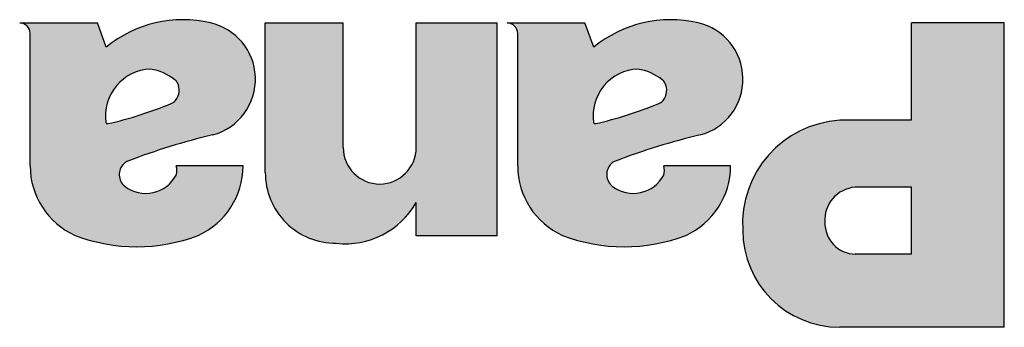
# Model space of a CAD drawing. Units: inches. Extents: x 36 to 727, y -11 to 413.
# Drawn here: x 68 to 77, y 36 to 38 of the extents above; entities that cross this region are included whole.
import ezdxf

# ---------------------------------------------------------------- set-up
doc = ezdxf.new("R2010")
doc.units = ezdxf.units.IN
doc.layers.add('1', color=7, linetype='Continuous')

# ---------------------------------------------------------------- blocks, each defined once
blk = doc.blocks.new('s_panasonic_br_35-5', base_point=(47.9357359985424, 32.9929818494415))
at = {"layer": '1', "linetype": 'Continuous'}
h = blk.add_hatch(color=6, dxfattribs=at)
edge = h.paths.add_edge_path()
edge.add_arc((69.154984996268, 37.7821008690201), 1.496880900398299, 248.9990103422604, 291.0009896577396)
edge.add_arc((69.4199103694023, 36.988744932763), 0.6623134328358415, 294.2033548478893, 360)
edge.add_line((70.0822238022382, 36.988744932763), (69.4993879813427, 36.988744932763))
edge.add_arc((69.3915319514381, 36.9490061267928), 0.1149438814670473, -20.225969783642995, 20.225969783686196, ccw=False)
edge.add_arc((69.2344626082083, 37.0488238649719), 0.2994352723799364, 232.40910048010971, 332.22077842860597, ccw=False)
edge.add_arc((69.1361450739385, 36.9136949582206), 0.1324626865671945, 134.7273964683866, 230.4511381482951, ccw=False)
edge.add_arc((69.1175013615113, 36.9325169273056), 0.1059701492537193, 110.9278435833022, 134.7273964683953, ccw=False)
edge.add_arc((71.1466706198364, 31.6263866449487), 5.786863252655432, 103.28072960312721, 110.9278435832938, ccw=False)
edge.add_arc((69.6876704533684, 37.743862648468), 0.5023871069038234, 284.9528508346981, 362.5088047326518)
edge.add_arc((69.6876704533684, 37.743862648468), 0.5023871069038589, 2.508804732651734, 77.26661478351416)
edge.add_arc((69.5591760803676, 37.2067049843992), 1.054678912343512, 76.88976649028838, 129.3774765071304)
edge.add_line((68.8900596231337, 38.0219538879868), (68.8129940783236, 38.2338941864943))
edge.add_line((68.8129940783236, 38.2338941864943), (68.1363469365665, 38.2338941864943))
edge.add_arc((68.1356846231337, 38.1418326193301), 0.0920639495558022, -0.4121927413830804, 89.58780725862118, ccw=False)
edge.add_line((68.2277461902979, 38.1411703058973), (68.2277461902979, 36.988744932763))
edge.add_arc((68.8900596231337, 36.988744932763), 0.6623134328357878, 180, 245.7966451521106)
edge = h.paths.add_edge_path(flags=16)
edge.add_arc((69.4395670366575, 37.6750941970484), 0.0794776119403608, 27.57927569337451, 51.01914997171682)
edge.add_arc((69.2079700708949, 37.3889002322661), 0.4476408094876722, 51.01914997174114, 81.47966986776271)
edge.add_arc((69.2909838733302, 37.4246151441366), 0.4073275683791896, 92.34848495017938, 187.9714943661614)
edge.add_arc((68.9007105074396, 37.369963788551), 0.0132462686567815, 187.971494366109, 287.6501242200646)
edge.add_arc((68.1754566634576, 40.6046010249962), 3.328142444882314, 282.6574855245752, 292.6427629152856)
edge.add_arc((69.4326412068275, 37.6087176154784), 0.0794776119402871, 287.6501242199046, 320.5071830380962)
edge.add_arc((69.3860305589609, 37.6471306552126), 0.1398772321060357, 320.5071830381329, 387.5792756933711)
h = blk.add_hatch(color=6, dxfattribs=at)
edge = h.paths.add_edge_path()
edge.add_arc((73.136813354477, 36.9887449327629), 0.662313432835802, 180, 245.7966451521071)
edge.add_arc((73.4017387276113, 37.7821008690201), 1.496880900398299, 248.9990103422604, 291.0009896577396)
edge.add_arc((73.6666641007456, 36.9887449327629), 0.6623134328357508, 294.2033548478929, 360)
edge.add_line((74.3289775335815, 36.9887449327629), (73.7461417126859, 36.9887449327629))
edge.add_arc((73.6382856827814, 36.9490061267928), 0.1149438814669539, -20.225969783660105, 20.22596978365692, ccw=False)
edge.add_arc((73.4812163395516, 37.0488238649719), 0.2994352723799364, 232.40910048010971, 332.22077842859835, ccw=False)
edge.add_arc((73.3828988052817, 36.9136949582206), 0.1324626865671345, 134.7273964683604, 230.4511381483235, ccw=False)
edge.add_arc((73.3642550928546, 36.9325169273056), 0.1059701492537193, 110.9278435833022, 134.7273964684007, ccw=False)
edge.add_arc((75.3934243511796, 31.6263866449487), 5.786863252655409, 103.2807296031263, 110.92784358329291, ccw=False)
edge.add_arc((73.9344241847116, 37.743862648468), 0.5023871069038491, 284.9528508347091, 437.2666147835031)
edge.add_arc((73.8059298117109, 37.2067049843992), 1.054678912343516, 76.88976649028763, 129.3774765071298)
edge.add_line((73.136813354477, 38.0219538879868), (73.0597478096669, 38.2338941864943))
edge.add_line((73.0597478096669, 38.2338941864943), (72.3817760410441, 38.2338941864943))
edge.add_arc((72.3817760410441, 38.1411703058973), 0.0927238805970916, 0, 90, ccw=False)
edge.add_line((72.4744999216412, 38.1411703058973), (72.4744999216412, 36.9887449327629))
edge = h.paths.add_edge_path(flags=16)
edge.add_arc((73.6863207680008, 37.6750941970484), 0.0794776119403482, 27.57927569337926, 51.01914997171682)
edge.add_arc((73.4547238022382, 37.3889002322661), 0.4476408094876722, 51.01914997174114, 81.4796698677646)
edge.add_arc((73.5377376046735, 37.4246151441366), 0.4073275683792885, 92.34848495017681, 187.9714943661617)
edge.add_arc((73.1474642387828, 37.369963788551), 0.013246268656683, 187.9714943661687, 287.6501242204746)
edge.add_arc((72.4222103948009, 40.6046010249962), 3.328142444882314, 282.6574855245752, 292.6427629152856)
edge.add_arc((73.6793949381708, 37.6087176154784), 0.0794776119402871, 287.6501242199046, 320.5071830380962)
edge.add_arc((73.6327842903042, 37.6471306552126), 0.1398772321060357, 320.5071830381329, 387.5792756933738)
h = blk.add_hatch(color=6, dxfattribs=at)
edge = h.paths.add_edge_path()
edge.add_arc((70.9723814432965, 37.0216668465888), 0.7104662388725501, 263.69584863798684, 330.4723259873842, ccw=False)
edge.add_arc((70.8910528764561, 36.9309225493385), 0.6154346811607444, 179.8902366610805, 270.30861021456076, ccw=False)
edge.add_line((70.2756193246262, 36.932101556322), (70.2756193246262, 38.2338941864943))
edge.add_line((70.2756193246262, 38.2338941864943), (70.9547498348029, 38.2338941864943))
edge.add_line((70.9547498348029, 38.2338941864943), (70.9547498348029, 37.14954940811))
edge.add_arc((71.2726602825641, 37.14954940811), 0.3179104477612071, 180, 360)
edge.add_line((71.5905707303253, 37.14954940811), (71.5905707303253, 38.2338941864943))
edge.add_line((71.5905707303253, 38.2338941864943), (72.2956752947755, 38.2338941864943))
edge.add_line((72.2956752947755, 38.2338941864943), (72.2956752947755, 36.379416574554))
edge.add_line((72.2956752947755, 36.379416574554), (71.5905707303253, 36.379416574554))
edge.add_line((71.5905707303253, 36.379416574554), (71.5905707303253, 36.671517904022))
h = blk.add_hatch(color=6, dxfattribs=at)
edge = h.paths.add_edge_path()
edge.add_arc((75.2799908792205, 36.4296679731), 0.8450275179490063, 180, 270)
edge.add_line((75.2799908792205, 35.584640455151), (76.7133058917904, 35.584640455151))
edge.add_line((76.7133058917904, 35.584640455151), (76.7133058917904, 38.2338941864943))
edge.add_line((76.7133058917904, 38.2338941864943), (75.9052835037307, 38.2338941864943))
edge.add_line((75.9052835037307, 38.2338941864943), (75.9052835037307, 37.3861329924644))
edge.add_line((75.9052835037307, 37.3861329924644), (75.2799908792205, 37.3861329924644))
edge.add_arc((75.3357096299283, 36.4853867238077), 0.9024679604725032, 93.53971674062524, 183.5397167406185)
edge = h.paths.add_edge_path(flags=16)
edge.add_arc((75.4352721228506, 36.5182712390162), 0.2857338179433244, 94.03392653582199, 184.0339265358206)
edge.add_arc((75.4215635413273, 36.4917787017028), 0.2713926350345905, 178.6504157562229, 268.6504157562005)
edge.add_line((75.4151715634322, 36.2204613506734), (75.9052835037307, 36.2204613506734))
edge.add_line((75.9052835037307, 36.2204613506734), (75.9052835037307, 36.8032971715689))
edge.add_line((75.9052835037307, 36.8032971715689), (75.4151715634322, 36.8032971715689))
at = {"layer": '1', "color": 6, "linetype": 'Continuous'}
for p, q in [((68.1363469365665, 38.2338941864943), (68.8129940783236, 38.2338941864943)), ((68.8900596231337, 38.0219538879868), (68.8129940783236, 38.2338941864943)), ((70.2756193246262, 38.2338941864943), (70.9547498348029, 38.2338941864943)), ((70.2756193246262, 36.932101556322), (70.2756193246262, 38.2338941864943)), ((70.9547498348029, 37.14954940811), (70.9547498348029, 38.2338941864943)), ((71.5905707303253, 37.14954940811), (71.5905707303253, 38.2338941864943)), ((71.5905707303253, 38.2338941864943), (72.2956752947755, 38.2338941864943)), ((72.2956752947755, 36.379416574554), (72.2956752947755, 38.2338941864943)), ((72.3817760410441, 38.2338941864943), (73.0597478096669, 38.2338941864943)), ((73.136813354477, 38.0219538879868), (73.0597478096669, 38.2338941864943)), ((75.9052835037307, 37.3861329924644), (75.9052835037307, 38.2338941864943)), ((76.7133058917904, 38.2338941864943), (75.9052835037307, 38.2338941864943)), ((76.7133058917904, 35.584640455151), (76.7133058917904, 38.2338941864943)), ((68.2277461902979, 36.988744932763), (68.2277461902979, 38.1411703058973)), ((72.4744999216412, 36.9887449327629), (72.4744999216412, 38.1411703058973)), ((75.9052835037307, 37.3861329924644), (75.2799908792205, 37.3861329924644)), ((70.0822238022382, 36.988744932763), (69.4993879813427, 36.988744932763)), ((74.3289775335815, 36.9887449327629), (73.7461417126859, 36.9887449327629)), ((70.0823042044758, 36.9092673208227), (70.0823042044758, 36.9089296314244)), ((74.3290579358191, 36.9092673208227), (74.3290579358191, 36.9089296314244)), ((75.9052835037307, 36.8032971715689), (75.4151715634322, 36.8032971715689)), ((75.9052835037307, 36.2204613506734), (75.9052835037307, 36.8032971715689)), ((71.5905707303253, 36.379416574554), (71.5905707303253, 36.671517904022)), ((72.2956752947755, 36.379416574554), (71.5905707303253, 36.379416574554)), ((75.9052835037307, 36.2204613506734), (75.4151715634322, 36.2204613506734)), ((76.7133058917904, 35.584640455151), (75.2799908792205, 35.584640455151))]:
    blk.add_line(p, q, dxfattribs=at)
for centre, radius, start, end in [((69.5591760803676, 37.2067049843992), 1.054678912343512, 76.88976649028838, 129.3774765071304), ((73.8059298117109, 37.2067049843992), 1.054678912343516, 76.88976649028763, 129.3774765071298), ((68.1356846231337, 38.1418326193301), 0.0920639495558022, -0.41219274138314, 89.58780725862123), ((69.6876704533684, 37.743862648468), 0.5023871069038589, 2.50880473265173, 77.26661478351416), ((72.3817760410441, 38.1411703058973), 0.0927238805970916, 0, 90), ((73.9344241847116, 37.743862648468), 0.5023871069038491, -75.04714916529095, 77.26661478350309), ((69.2909838733302, 37.4246151441366), 0.4073275683791896, 92.34848495017938, -172.0285056338385), ((69.2079700708949, 37.3889002322661), 0.4476408094876722, 51.01914997174114, 81.47966986776271), ((73.5377376046735, 37.4246151441366), 0.4073275683792885, 92.34848495017681, -172.0285056338383), ((73.4547238022382, 37.3889002322661), 0.4476408094876722, 51.01914997174114, 81.4796698677646), ((69.6876704533684, 37.743862648468), 0.5023871069038234, -75.04714916530192, 2.50880473265173), ((69.4395670366575, 37.6750941970484), 0.0794776119403608, 27.57927569337451, 51.01914997171682), ((69.3860305589609, 37.6471306552126), 0.1398772321060357, -39.49281696186711, 27.57927569337109), ((73.6863207680008, 37.6750941970484), 0.0794776119403482, 27.57927569337926, 51.01914997171682), ((73.6327842903042, 37.6471306552126), 0.1398772321060357, -39.49281696186711, 27.57927569337379), ((68.1754566634576, 40.6046010249962), 3.328142444882314, -77.34251447542478, -67.35723708471438), ((69.4326412068275, 37.6087176154784), 0.0794776119402871, -72.34987578009539, -39.49281696190383), ((72.4222103948009, 40.6046010249962), 3.328142444882314, -77.34251447542478, -67.35723708471438), ((73.6793949381708, 37.6087176154784), 0.0794776119402871, -72.34987578009539, -39.49281696190383), ((68.9007105074396, 37.369963788551), 0.0132462686567815, -172.028505633891, -72.34987577993542), ((73.1474642387828, 37.369963788551), 0.013246268656683, -172.0285056338313, -72.3498757795254), ((75.3357096299283, 36.4853867238077), 0.9024679604725032, 93.53971674062524, -176.4602832593815), ((71.1466706198364, 31.6263866449487), 5.786863252655432, 103.2807296031272, 110.9278435832938), ((75.3934243511796, 31.6263866449487), 5.786863252655409, 103.2807296031263, 110.9278435832929), ((71.2726602825641, 37.14954940811), 0.3179104477612071, 180, 0), ((68.8900596231337, 36.988744932763), 0.6623134328357878, 180, -114.2033548478893), ((69.1361450739385, 36.9136949582206), 0.1324626865671945, 134.7273964683866, -129.5488618517049), ((69.1175013615113, 36.9325169273056), 0.1059701492537193, 110.9278435833022, 134.7273964683953), ((69.3915319514381, 36.9490061267928), 0.1149438814670473, -20.22596978364301, 20.22596978368621), ((69.4199103694023, 36.988744932763), 0.6623134328358415, -65.79664515211067, 0), ((73.136813354477, 36.9887449327629), 0.662313432835802, 180, -114.2033548478929), ((73.3828988052817, 36.9136949582206), 0.1324626865671345, 134.7273964683604, -129.5488618516765), ((73.3642550928546, 36.9325169273056), 0.1059701492537193, 110.9278435833022, 134.7273964684007), ((73.6382856827814, 36.9490061267928), 0.1149438814669539, -20.22596978366015, 20.22596978365683), ((73.6666641007456, 36.9887449327629), 0.6623134328357508, -65.79664515210713, 0), ((69.2344626082083, 37.0488238649719), 0.2994352723799364, -127.5908995198903, -27.77922157139402), ((70.8910528764561, 36.9309225493385), 0.6154346811607444, 179.8902366610805, -89.69138978543924), ((73.4812163395516, 37.0488238649719), 0.2994352723799364, -127.5908995198903, -27.77922157140162), ((75.4352721228506, 36.5182712390162), 0.2857338179433244, 94.03392653582199, -175.9660734641795), ((70.9723814432965, 37.0216668465888), 0.7104662388725501, -96.30415136201317, -29.52767401261584), ((75.4215635413273, 36.4917787017028), 0.2713926350345905, 178.6504157562229, -91.34958424379954), ((69.154984996268, 37.7821008690201), 1.496880900398299, -111.0009896577396, -68.99901034226043), ((73.4017387276113, 37.7821008690201), 1.496880900398299, -111.0009896577396, -68.99901034226043), ((75.2799908792205, 36.4296679731), 0.8450275179490063, 180, -90)]:
    blk.add_arc(centre, radius, start, end, dxfattribs=at)

msp = doc.modelspace()

# ---------------------------------------------------------------- block references
at = {"layer": '1'}
msp.add_blockref('s_panasonic_br_35-5', (47.9357359985424, 32.9929818494415), dxfattribs=at)

doc.saveas('drawing.dxf')
